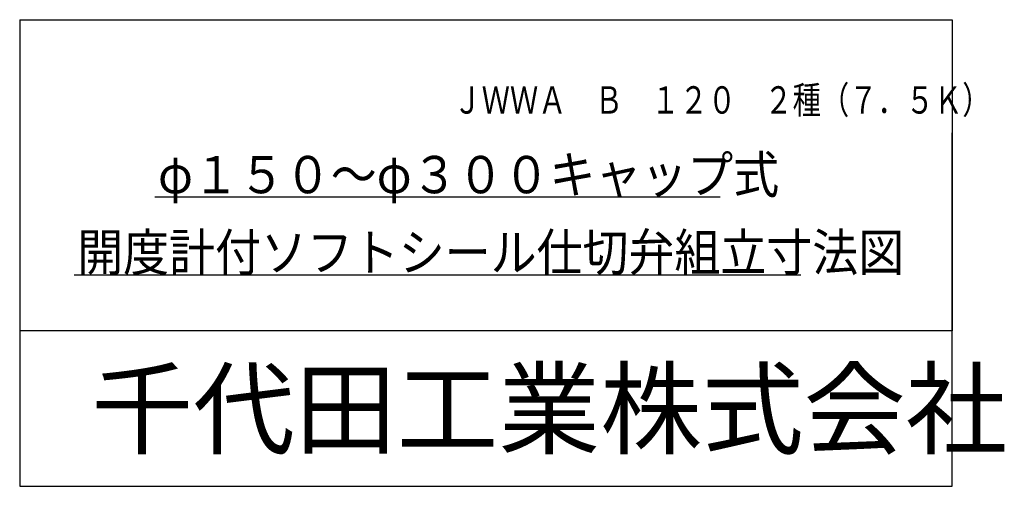
# Model space of a CAD drawing. Extents: x 60 to 595, y 23 to 390.
# Drawn here: x 437 to 595, y 38 to 113 of the extents above; entities that cross this region are included whole.
import ezdxf

# ---------------------------------------------------------------- set-up
doc = ezdxf.new("R2010")
doc.units = 0
doc.header["$MEASUREMENT"] = 0
doc.layers.add('DT0', color=7, linetype='CONTINUOUS')
doc.layers.add('M1', color=3, linetype='CONTINUOUS')
doc.styles.get("Standard").update_dxf_attribs({"font": 'txt', "bigfont": 'BIGFONT'})

# ---------------------------------------------------------------- blocks, each defined once
blk = doc.blocks.new('LIST0')
at = {"layer": 'DT0', "linetype": 'Continuous', "lineweight": 25}
for p, q in [((458.549994, 84.4), (549.450021, 84.4)), ((445.549994, 71.9), (562.450021, 71.9))]:
    blk.add_line(p, q, dxfattribs=at)
at = {"layer": 'DT0'}
for s, height, width, p in [('\u3000\u3000\u3000\u3000\u3000\u3000\u3000\u3000\u3000\u3000\u3000\u3000\u3000\u3000\u3000ＪＷＷＡ\u3000Ｂ\u3000１２０\u3000２種（７．５Ｋ）', 4.4, 0.757576, (438.338311, 97.800003)), ('φ１５０～φ３００キャップ式', 6, 0.902778, (459.04166, 85)), ('開度計付ソフトシール仕切弁組立寸法図', 6, 0.902778, (446.04166, 72.5))]:
    blk.add_text(s, height=height, dxfattribs=dict(at, width=width)).set_placement(p)

msp = doc.modelspace()

# ---------------------------------------------------------------- linework, layer by layer
at = {"layer": 'M1', "lineweight": 25}
for p, q in [((436.791907, 112.897875), (586.791907, 112.897875)), ((436.791907, 112.897875), (436.791907, 62.897875)), ((586.791907, 112.897875), (586.791907, 62.897875)), ((586.791907, 37.897875), (586.791907, 94.712506)), ((586.791907, 62.897875), (436.791907, 62.897875)), ((436.791907, 62.897875), (436.791907, 37.897875)), ((436.791907, 37.897875), (586.791907, 37.897875))]:
    msp.add_line(p, q, dxfattribs=at)

# ---------------------------------------------------------------- block references
at = {"layer": 'DT0'}
msp.add_blockref('LIST0', (0, 0), dxfattribs=at)

# ---------------------------------------------------------------- texts
at = {"layer": 'M1', "lineweight": 25, "insert": (448.301776, 56.322248), "char_height": 12, "width": 138.49013132, "attachment_point": 1}
msp.add_mtext('千代田工業株式会社', dxfattribs=at)

doc.saveas('drawing.dxf')
